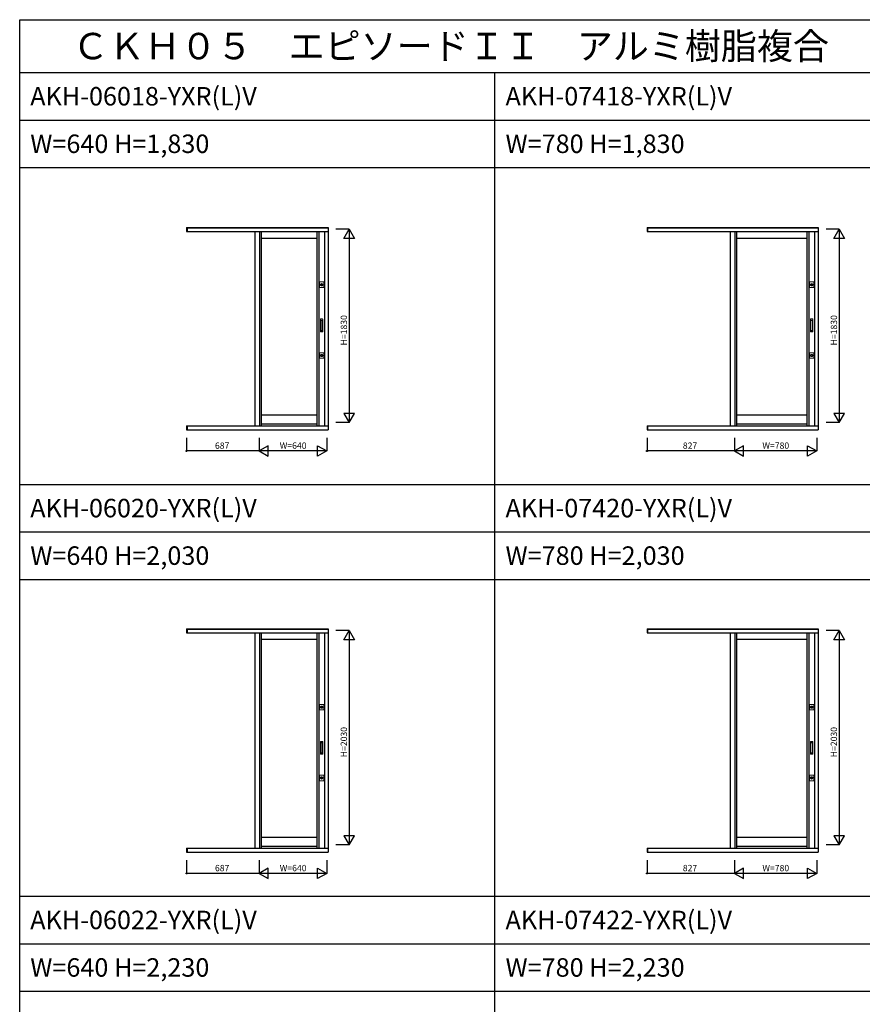
# Model space of a CAD drawing. Extents: x 0 to 27500, y 0 to 20000.
# Drawn here: x 0 to 7978, y 10676 to 20000 of the extents above; entities that cross this region are included whole.
import ezdxf

# ---------------------------------------------------------------- set-up
doc = ezdxf.new("R2010")
doc.units = 0
doc.layers.get('0').update_dxf_attribs({"linetype": 'CONTINUOUS'})
for name, color, linetype in [('YKK_A1', 4, 'CONTINUOUS'), ('YKK_F1', 7, 'CONTINUOUS'), ('YKK_N1', 2, 'CONTINUOUS')]:
    doc.layers.add(name, color=color, linetype=linetype)
doc.styles.add('EXTFONT', font='txt.shx', dxfattribs={"height": 60, "bigfont": 'EXTFONT'})

msp = doc.modelspace()

# ---------------------------------------------------------------- linework, layer by layer
at = {"layer": 'YKK_A1'}
for p, q in [((1580, 18033), (2920, 18033)), ((1580, 18033, 0), (1580, 17993.5, 0)), ((1585, 18033, 0), (1585, 17993.5, 0)), ((1585, 18028.3), (2920, 18028.3)), ((2920, 18033, 0), (2920, 16115.9, 0)), ((5940, 18033), (7560, 18033)), ((5940, 18033, 0), (5940, 17993.5, 0)), ((5945, 18033, 0), (5945, 17993.5, 0)), ((5945, 18028.3), (7560, 18028.3)), ((7560, 18033, 0), (7560, 16115.9, 0)), ((1580, 17993.5), (2920, 17993.5)), ((2226, 17993.5, 0), (2226, 16155.5, 0)), ((2227, 17993.5, 0), (2227, 16155.5, 0)), ((2272, 17993.5, 0), (2272, 16155.5, 0)), ((2287, 17993.5, 0), (2287, 16155.5, 0)), ((2814, 17929.5), (2287, 17929.5)), ((2814, 17993.5, 0), (2814, 16155.5, 0)), ((2832, 17993.5, 0), (2832, 16155.5, 0)), ((2886.4, 17993.5, 0), (2886.4, 16155.5, 0)), ((5940, 17993.5), (7560, 17993.5)), ((6726, 17993.5, 0), (6726, 16155.5, 0)), ((6727, 17993.5, 0), (6727, 16155.5, 0)), ((6772, 17993.5, 0), (6772, 16155.5, 0)), ((6787, 17993.5, 0), (6787, 16155.5, 0)), ((7454, 17929.5), (6787, 17929.5)), ((7454, 17993.5, 0), (7454, 16155.5, 0)), ((7472, 17993.5, 0), (7472, 16155.5, 0)), ((7526.4, 17993.5, 0), (7526.4, 16155.5, 0)), ((2814, 16254.5), (2287, 16254.5)), ((7454, 16254.5), (6787, 16254.5)), ((1580, 16155.5), (2920, 16155.5)), ((1580, 16155.5, 0), (1580, 16115.9, 0)), ((1585, 16155.5, 0), (1585, 16115.9, 0)), ((2814, 16169.5), (2287, 16169.5)), ((5940, 16155.5), (7560, 16155.5)), ((5940, 16155.5, 0), (5940, 16115.9, 0)), ((5945, 16155.5, 0), (5945, 16115.9, 0)), ((7454, 16169.5), (6787, 16169.5)), ((1580, 16115.9), (2920, 16115.9)), ((5940, 16115.9), (7560, 16115.9)), ((1580, 14233), (2920, 14233)), ((1580, 14233, 0), (1580, 14193.5, 0)), ((1580, 14193.5), (2920, 14193.5)), ((1585, 14233, 0), (1585, 14193.5, 0)), ((1585, 14228.3), (2920, 14228.3)), ((2226, 14193.5, 0), (2226, 12155.5, 0)), ((2227, 14193.5, 0), (2227, 12155.5, 0)), ((2272, 14193.5, 0), (2272, 12155.5, 0)), ((2287, 14193.5, 0), (2287, 12155.5, 0)), ((2814, 14193.5, 0), (2814, 12155.5, 0)), ((2832, 14193.5, 0), (2832, 12155.5, 0)), ((2886.4, 14193.5, 0), (2886.4, 12155.5, 0)), ((2920, 14233, 0), (2920, 12115.9, 0)), ((5940, 14233), (7560, 14233)), ((5940, 14233, 0), (5940, 14193.5, 0)), ((5940, 14193.5), (7560, 14193.5)), ((5945, 14233, 0), (5945, 14193.5, 0)), ((5945, 14228.3), (7560, 14228.3)), ((6726, 14193.5, 0), (6726, 12155.5, 0)), ((6727, 14193.5, 0), (6727, 12155.5, 0)), ((6772, 14193.5, 0), (6772, 12155.5, 0)), ((6787, 14193.5, 0), (6787, 12155.5, 0)), ((7454, 14193.5, 0), (7454, 12155.5, 0)), ((7472, 14193.5, 0), (7472, 12155.5, 0)), ((7526.4, 14193.5, 0), (7526.4, 12155.5, 0)), ((7560, 14233, 0), (7560, 12115.9, 0)), ((2814, 14129.5), (2287, 14129.5)), ((7454, 14129.5), (6787, 14129.5)), ((2814, 12254.5), (2287, 12254.5)), ((7454, 12254.5), (6787, 12254.5)), ((1580, 12155.5), (2920, 12155.5)), ((1580, 12155.5, 0), (1580, 12115.9, 0)), ((1585, 12155.5, 0), (1585, 12115.9, 0)), ((2814, 12169.5), (2287, 12169.5)), ((5940, 12155.5), (7560, 12155.5)), ((5940, 12155.5, 0), (5940, 12115.9, 0)), ((5945, 12155.5, 0), (5945, 12115.9, 0)), ((7454, 12169.5), (6787, 12169.5)), ((1580, 12115.9), (2920, 12115.9)), ((5940, 12115.9), (7560, 12115.9))]:
    msp.add_line(p, q, dxfattribs=at)
at = {"layer": 'YKK_A1', "color": 4, "linetype": 'Continuous', "lineweight": 13}
for p, q in [((2838.8, 17516.5), (2878.8, 17516.5)), ((2838.8, 17463.5), (2838.8, 17516.5)), ((2838.8, 17463.5), (2878.8, 17463.5)), ((2878.8, 17463.5), (2878.8, 17516.5)), ((7478.8, 17516.5), (7518.8, 17516.5)), ((7478.8, 17463.5), (7478.8, 17516.5)), ((7478.8, 17463.5), (7518.8, 17463.5)), ((7518.8, 17463.5), (7518.8, 17516.5)), ((2838.8, 16846.5), (2878.8, 16846.5)), ((2838.8, 16793.5), (2838.8, 16846.5)), ((2838.8, 16793.5), (2878.8, 16793.5)), ((2878.8, 16793.5), (2878.8, 16846.5)), ((7478.8, 16846.5), (7518.8, 16846.5)), ((7478.8, 16793.5), (7478.8, 16846.5)), ((7478.8, 16793.5), (7518.8, 16793.5)), ((7518.8, 16793.5), (7518.8, 16846.5)), ((2838.8, 13516.5), (2878.8, 13516.5)), ((2838.8, 13463.5), (2838.8, 13516.5)), ((2838.8, 13463.5), (2878.8, 13463.5)), ((2878.8, 13463.5), (2878.8, 13516.5)), ((7478.8, 13516.5), (7518.8, 13516.5)), ((7478.8, 13463.5), (7478.8, 13516.5)), ((7478.8, 13463.5), (7518.8, 13463.5)), ((7518.8, 13463.5), (7518.8, 13516.5)), ((2838.8, 12846.5), (2878.8, 12846.5)), ((2838.8, 12793.5), (2838.8, 12846.5)), ((2838.8, 12793.5), (2878.8, 12793.5)), ((2878.8, 12793.5), (2878.8, 12846.5)), ((7478.8, 12846.5), (7518.8, 12846.5)), ((7478.8, 12793.5), (7478.8, 12846.5)), ((7478.8, 12793.5), (7518.8, 12793.5)), ((7518.8, 12793.5), (7518.8, 12846.5))]:
    msp.add_line(p, q, dxfattribs=at)
at = {"layer": 'YKK_A1', "color": 4, "linetype": 'Continuous', "lineweight": 13, "ltscale": 0.5}
for p, q in [((2846.8, 17047), (2846.8, 17163)), ((2866.4, 17166), (2849.8, 17166)), ((2869.4, 17047), (2869.4, 17163)), ((7486.8, 17047), (7486.8, 17163)), ((7506.4, 17166), (7489.8, 17166)), ((7509.4, 17047), (7509.4, 17163)), ((2850.6, 17055.5), (2850.6, 17154.5)), ((2850.7, 17155), (2851.3, 17152.6)), ((2851, 17058.2), (2851, 17151.8)), ((2851.6, 17155.5), (2864.6, 17155.5)), ((2852, 17152.8), (2864.3, 17152.8)), ((2865.5, 17155), (2865, 17152.5)), ((2865.3, 17058.2), (2865.3, 17151.8)), ((2865.6, 17055.5), (2865.6, 17154.5)), ((7490.6, 17055.5), (7490.6, 17154.5)), ((7490.7, 17155), (7491.3, 17152.6)), ((7491, 17058.2), (7491, 17151.8)), ((7491.6, 17155.5), (7504.6, 17155.5)), ((7492, 17152.8), (7504.3, 17152.8)), ((7505.5, 17155), (7505, 17152.5)), ((7505.3, 17058.2), (7505.3, 17151.8)), ((7505.6, 17055.5), (7505.6, 17154.5)), ((2866.4, 17044), (2849.8, 17044)), ((2851.3, 17057.4), (2850.7, 17055)), ((2851.6, 17054.5), (2864.6, 17054.5)), ((2852, 17057.2), (2864.3, 17057.2)), ((2865.5, 17055), (2865, 17057.5)), ((7506.4, 17044), (7489.8, 17044)), ((7491.3, 17057.4), (7490.7, 17055)), ((7491.6, 17054.5), (7504.6, 17054.5)), ((7492, 17057.2), (7504.3, 17057.2)), ((7505.5, 17055), (7505, 17057.5)), ((2846.8, 13047), (2846.8, 13163)), ((2866.4, 13166), (2849.8, 13166)), ((2850.6, 13055.5), (2850.6, 13154.5)), ((2850.7, 13155), (2851.3, 13152.6)), ((2851, 13058.2), (2851, 13151.8)), ((2851.6, 13155.5), (2864.6, 13155.5)), ((2852, 13152.8), (2864.3, 13152.8)), ((2865.5, 13155), (2865, 13152.5)), ((2865.3, 13058.2), (2865.3, 13151.8)), ((2865.6, 13055.5), (2865.6, 13154.5)), ((2869.4, 13047), (2869.4, 13163)), ((7486.8, 13047), (7486.8, 13163)), ((7506.4, 13166), (7489.8, 13166)), ((7490.6, 13055.5), (7490.6, 13154.5)), ((7490.7, 13155), (7491.3, 13152.6)), ((7491, 13058.2), (7491, 13151.8)), ((7491.6, 13155.5), (7504.6, 13155.5)), ((7492, 13152.8), (7504.3, 13152.8)), ((7505.5, 13155), (7505, 13152.5)), ((7505.3, 13058.2), (7505.3, 13151.8)), ((7505.6, 13055.5), (7505.6, 13154.5)), ((7509.4, 13047), (7509.4, 13163)), ((2851.3, 13057.4), (2850.7, 13055)), ((2851.6, 13054.5), (2864.6, 13054.5)), ((2852, 13057.2), (2864.3, 13057.2)), ((2865.5, 13055), (2865, 13057.5)), ((7491.3, 13057.4), (7490.7, 13055)), ((7491.6, 13054.5), (7504.6, 13054.5)), ((7492, 13057.2), (7504.3, 13057.2)), ((7505.5, 13055), (7505, 13057.5)), ((2866.4, 13044), (2849.8, 13044)), ((7506.4, 13044), (7489.8, 13044))]:
    msp.add_line(p, q, dxfattribs=at)
at = {"layer": 'YKK_A1', "color": 4, "linetype": 'Continuous', "lineweight": 13}
for centre, radius in [((2858.8, 17490), 10.5), ((2858.8, 17490), 6.75), ((7498.8, 17490), 10.5), ((7498.8, 17490), 6.75), ((2858.8, 16820), 10.5), ((2858.8, 16820), 6.75), ((7498.8, 16820), 10.5), ((7498.8, 16820), 6.75), ((2858.8, 13490), 10.5), ((2858.8, 13490), 6.75), ((7498.8, 13490), 10.5), ((7498.8, 13490), 6.75), ((2858.8, 12820), 10.5), ((2858.8, 12820), 6.75), ((7498.8, 12820), 10.5), ((7498.8, 12820), 6.75)]:
    msp.add_circle(centre, radius, dxfattribs=at)
at = {"layer": 'YKK_A1', "color": 4, "linetype": 'Continuous', "lineweight": 13, "ltscale": 0.5}
for centre, radius, start, end in [((2849.8, 17163), 3, 90, 180), ((2866.4, 17163), 3, 0, 90), ((7489.8, 17163), 3, 90, 180), ((7506.4, 17163), 3, 0, 90), ((2851.6, 17154.5), 1, 90, 180), ((2852, 17151.8), 1, 90, 180), ((2864.3, 17151.8), 1, 0, 90), ((2864.6, 17154.5), 1, 0, 90), ((7491.6, 17154.5), 1, 90, 180), ((7492, 17151.8), 1, 90, 180), ((7504.3, 17151.8), 1, 0, 90), ((7504.6, 17154.5), 1, 0, 90), ((2849.8, 17047), 3, 180, 270), ((2851.6, 17055.5), 1, 180, 270), ((2852, 17058.2), 1, 180, 270), ((2864.3, 17058.2), 1, 270, 0), ((2864.6, 17055.5), 1, 270, 0), ((2866.4, 17047), 3, 270, 0), ((7489.8, 17047), 3, 180, 270), ((7491.6, 17055.5), 1, 180, 270), ((7492, 17058.2), 1, 180, 270), ((7504.3, 17058.2), 1, 270, 0), ((7504.6, 17055.5), 1, 270, 0), ((7506.4, 17047), 3, 270, 0), ((2849.8, 13163), 3, 90, 180), ((2851.6, 13154.5), 1, 90, 180), ((2852, 13151.8), 1, 90, 180), ((2864.3, 13151.8), 1, 0, 90), ((2864.6, 13154.5), 1, 0, 90), ((2866.4, 13163), 3, 0, 90), ((7489.8, 13163), 3, 90, 180), ((7491.6, 13154.5), 1, 90, 180), ((7492, 13151.8), 1, 90, 180), ((7504.3, 13151.8), 1, 0, 90), ((7504.6, 13154.5), 1, 0, 90), ((7506.4, 13163), 3, 0, 90), ((2851.6, 13055.5), 1, 180, 270), ((2852, 13058.2), 1, 180, 270), ((2864.3, 13058.2), 1, 270, 0), ((2864.6, 13055.5), 1, 270, 0), ((7491.6, 13055.5), 1, 180, 270), ((7492, 13058.2), 1, 180, 270), ((7504.3, 13058.2), 1, 270, 0), ((7504.6, 13055.5), 1, 270, 0), ((2849.8, 13047), 3, 180, 270), ((2866.4, 13047), 3, 270, 0), ((7489.8, 13047), 3, 180, 270), ((7506.4, 13047), 3, 270, 0)]:
    msp.add_arc(centre, radius, start, end, dxfattribs=at)
at = {"layer": 'YKK_A1', "color": 4, "linetype": 'Continuous', "lineweight": 13}
for points, knots in [([(2869.2, 17490), (2869.2, 17488.6), (2868.9, 17487.3), (2867.9, 17484.7), (2867.1, 17483.6), (2865.1, 17481.6), (2863.9, 17480.9), (2861.4, 17479.8), (2860.1, 17479.6), (2857.3, 17479.6), (2856, 17479.9), (2853.5, 17481), (2852.4, 17481.7), (2850.4, 17483.7), (2849.7, 17484.9), (2848.6, 17487.4), (2848.4, 17488.8), (2848.4, 17491.5), (2848.7, 17492.9), (2849.8, 17495.4), (2850.6, 17496.6), (2852.6, 17498.5), (2853.8, 17499.2), (2856.4, 17500.2), (2857.7, 17500.4), (2860.4, 17500.4), (2861.8, 17500.1), (2864.3, 17499), (2865.4, 17498.2), (2867.3, 17496.2), (2868, 17495), (2869, 17492.5), (2869.2, 17491.3), (2869.2, 17490)], [0, 0, 0, 0, 0.413126, 0.413126, 0.828931, 0.828931, 1.242545, 1.242545, 1.650598, 1.650598, 2.058105, 2.058105, 2.466687, 2.466687, 2.882351, 2.882351, 3.29542, 3.29542, 3.708606, 3.708606, 4.124551, 4.124551, 4.538129, 4.538129, 4.946134, 4.946134, 5.353656, 5.353656, 5.762293, 5.762293, 6.177817, 6.177817, 6.558254, 6.558254, 6.558254, 6.558254]), ([(2858.8, 17497.1), (2859.6, 17497.1), (2860.4, 17497), (2862, 17496.4), (2862.8, 17495.9), (2864.2, 17494.6), (2864.8, 17493.9), (2865.6, 17492.1), (2865.8, 17491.2), (2865.9, 17489.2), (2865.7, 17488.3), (2865, 17486.5), (2864.5, 17485.7), (2863.2, 17484.3), (2862.4, 17483.8), (2860.8, 17483.1), (2859.9, 17482.9), (2858, 17482.8), (2857.1, 17483), (2855.4, 17483.7), (2854.6, 17484.2), (2853.3, 17485.5), (2852.7, 17486.3), (2852, 17488), (2851.8, 17489), (2851.8, 17490.9), (2851.9, 17491.9), (2852.7, 17493.6), (2853.2, 17494.4), (2854.5, 17495.8), (2855.3, 17496.3), (2857, 17497), (2857.9, 17497.1), (2858.8, 17497.1)], [-4.465303, -4.465303, -4.465303, -4.465303, -4.22266, -4.22266, -3.943844, -3.943844, -3.658059, -3.658059, -3.369488, -3.369488, -3.08071, -3.08071, -2.794425, -2.794425, -2.520262, -2.520262, -2.248236, -2.248236, -1.974462, -1.974462, -1.695401, -1.695401, -1.40942, -1.40942, -1.120763, -1.120763, -0.832061, -0.832061, -0.545971, -0.545971, -0.272017, -0.272017, 0, 0, 0, 0]), ([(7509.2, 17490), (7509.2, 17488.6), (7508.9, 17487.3), (7507.9, 17484.7), (7507.1, 17483.6), (7505.1, 17481.6), (7503.9, 17480.9), (7501.4, 17479.8), (7500.1, 17479.6), (7497.3, 17479.6), (7496, 17479.9), (7493.5, 17481), (7492.4, 17481.7), (7490.4, 17483.7), (7489.7, 17484.9), (7488.6, 17487.4), (7488.4, 17488.8), (7488.4, 17491.5), (7488.7, 17492.9), (7489.8, 17495.4), (7490.6, 17496.6), (7492.6, 17498.5), (7493.8, 17499.2), (7496.4, 17500.2), (7497.7, 17500.4), (7500.4, 17500.4), (7501.8, 17500.1), (7504.3, 17499), (7505.4, 17498.2), (7507.3, 17496.2), (7508, 17495), (7509, 17492.5), (7509.2, 17491.3), (7509.2, 17490)], [0, 0, 0, 0, 0.413126, 0.413126, 0.828931, 0.828931, 1.242545, 1.242545, 1.650598, 1.650598, 2.058105, 2.058105, 2.466687, 2.466687, 2.882351, 2.882351, 3.29542, 3.29542, 3.708606, 3.708606, 4.124551, 4.124551, 4.538129, 4.538129, 4.946134, 4.946134, 5.353656, 5.353656, 5.762293, 5.762293, 6.177817, 6.177817, 6.558254, 6.558254, 6.558254, 6.558254]), ([(7498.8, 17497.1), (7499.6, 17497.1), (7500.4, 17497), (7502, 17496.4), (7502.8, 17495.9), (7504.2, 17494.6), (7504.8, 17493.9), (7505.6, 17492.1), (7505.8, 17491.2), (7505.9, 17489.2), (7505.7, 17488.3), (7505, 17486.5), (7504.5, 17485.7), (7503.2, 17484.3), (7502.4, 17483.8), (7500.8, 17483.1), (7499.9, 17482.9), (7498, 17482.8), (7497.1, 17483), (7495.4, 17483.7), (7494.6, 17484.2), (7493.3, 17485.5), (7492.7, 17486.3), (7492, 17488), (7491.8, 17489), (7491.8, 17490.9), (7491.9, 17491.9), (7492.7, 17493.6), (7493.2, 17494.4), (7494.5, 17495.8), (7495.3, 17496.3), (7497, 17497), (7497.9, 17497.1), (7498.8, 17497.1)], [-4.465303, -4.465303, -4.465303, -4.465303, -4.22266, -4.22266, -3.943844, -3.943844, -3.658059, -3.658059, -3.369488, -3.369488, -3.08071, -3.08071, -2.794425, -2.794425, -2.520262, -2.520262, -2.248236, -2.248236, -1.974462, -1.974462, -1.695401, -1.695401, -1.40942, -1.40942, -1.120763, -1.120763, -0.832061, -0.832061, -0.545971, -0.545971, -0.272017, -0.272017, 0, 0, 0, 0]), ([(2869.2, 16820), (2869.2, 16818.6), (2868.9, 16817.3), (2867.9, 16814.7), (2867.1, 16813.6), (2865.1, 16811.6), (2863.9, 16810.9), (2861.4, 16809.8), (2860.1, 16809.6), (2857.3, 16809.6), (2856, 16809.9), (2853.5, 16811), (2852.4, 16811.7), (2850.4, 16813.7), (2849.7, 16814.9), (2848.6, 16817.4), (2848.4, 16818.8), (2848.4, 16821.5), (2848.7, 16822.9), (2849.8, 16825.4), (2850.6, 16826.6), (2852.6, 16828.5), (2853.8, 16829.2), (2856.4, 16830.2), (2857.7, 16830.4), (2860.4, 16830.4), (2861.8, 16830.1), (2864.3, 16829), (2865.4, 16828.2), (2867.3, 16826.2), (2868, 16825), (2869, 16822.5), (2869.2, 16821.3), (2869.2, 16820)], [0, 0, 0, 0, 0.413126, 0.413126, 0.828931, 0.828931, 1.242545, 1.242545, 1.650598, 1.650598, 2.058105, 2.058105, 2.466687, 2.466687, 2.882351, 2.882351, 3.29542, 3.29542, 3.708606, 3.708606, 4.124551, 4.124551, 4.538129, 4.538129, 4.946134, 4.946134, 5.353656, 5.353656, 5.762293, 5.762293, 6.177817, 6.177817, 6.558254, 6.558254, 6.558254, 6.558254]), ([(2858.8, 16827.1), (2859.6, 16827.1), (2860.4, 16827), (2862, 16826.4), (2862.8, 16825.9), (2864.2, 16824.6), (2864.8, 16823.9), (2865.6, 16822.1), (2865.8, 16821.2), (2865.9, 16819.2), (2865.7, 16818.3), (2865, 16816.5), (2864.5, 16815.7), (2863.2, 16814.3), (2862.4, 16813.8), (2860.8, 16813.1), (2859.9, 16812.9), (2858, 16812.8), (2857.1, 16813), (2855.4, 16813.7), (2854.6, 16814.2), (2853.3, 16815.5), (2852.7, 16816.3), (2852, 16818), (2851.8, 16819), (2851.8, 16820.9), (2851.9, 16821.9), (2852.7, 16823.6), (2853.2, 16824.4), (2854.5, 16825.8), (2855.3, 16826.3), (2857, 16827), (2857.9, 16827.1), (2858.8, 16827.1)], [-4.465303, -4.465303, -4.465303, -4.465303, -4.22266, -4.22266, -3.943844, -3.943844, -3.658059, -3.658059, -3.369488, -3.369488, -3.08071, -3.08071, -2.794425, -2.794425, -2.520262, -2.520262, -2.248236, -2.248236, -1.974462, -1.974462, -1.695401, -1.695401, -1.40942, -1.40942, -1.120763, -1.120763, -0.832061, -0.832061, -0.545971, -0.545971, -0.272017, -0.272017, 0, 0, 0, 0]), ([(7509.2, 16820), (7509.2, 16818.6), (7508.9, 16817.3), (7507.9, 16814.7), (7507.1, 16813.6), (7505.1, 16811.6), (7503.9, 16810.9), (7501.4, 16809.8), (7500.1, 16809.6), (7497.3, 16809.6), (7496, 16809.9), (7493.5, 16811), (7492.4, 16811.7), (7490.4, 16813.7), (7489.7, 16814.9), (7488.6, 16817.4), (7488.4, 16818.8), (7488.4, 16821.5), (7488.7, 16822.9), (7489.8, 16825.4), (7490.6, 16826.6), (7492.6, 16828.5), (7493.8, 16829.2), (7496.4, 16830.2), (7497.7, 16830.4), (7500.4, 16830.4), (7501.8, 16830.1), (7504.3, 16829), (7505.4, 16828.2), (7507.3, 16826.2), (7508, 16825), (7509, 16822.5), (7509.2, 16821.3), (7509.2, 16820)], [0, 0, 0, 0, 0.413126, 0.413126, 0.828931, 0.828931, 1.242545, 1.242545, 1.650598, 1.650598, 2.058105, 2.058105, 2.466687, 2.466687, 2.882351, 2.882351, 3.29542, 3.29542, 3.708606, 3.708606, 4.124551, 4.124551, 4.538129, 4.538129, 4.946134, 4.946134, 5.353656, 5.353656, 5.762293, 5.762293, 6.177817, 6.177817, 6.558254, 6.558254, 6.558254, 6.558254]), ([(7498.8, 16827.1), (7499.6, 16827.1), (7500.4, 16827), (7502, 16826.4), (7502.8, 16825.9), (7504.2, 16824.6), (7504.8, 16823.9), (7505.6, 16822.1), (7505.8, 16821.2), (7505.9, 16819.2), (7505.7, 16818.3), (7505, 16816.5), (7504.5, 16815.7), (7503.2, 16814.3), (7502.4, 16813.8), (7500.8, 16813.1), (7499.9, 16812.9), (7498, 16812.8), (7497.1, 16813), (7495.4, 16813.7), (7494.6, 16814.2), (7493.3, 16815.5), (7492.7, 16816.3), (7492, 16818), (7491.8, 16819), (7491.8, 16820.9), (7491.9, 16821.9), (7492.7, 16823.6), (7493.2, 16824.4), (7494.5, 16825.8), (7495.3, 16826.3), (7497, 16827), (7497.9, 16827.1), (7498.8, 16827.1)], [-4.465303, -4.465303, -4.465303, -4.465303, -4.22266, -4.22266, -3.943844, -3.943844, -3.658059, -3.658059, -3.369488, -3.369488, -3.08071, -3.08071, -2.794425, -2.794425, -2.520262, -2.520262, -2.248236, -2.248236, -1.974462, -1.974462, -1.695401, -1.695401, -1.40942, -1.40942, -1.120763, -1.120763, -0.832061, -0.832061, -0.545971, -0.545971, -0.272017, -0.272017, 0, 0, 0, 0]), ([(2869.2, 13490), (2869.2, 13488.6), (2868.9, 13487.3), (2867.9, 13484.7), (2867.1, 13483.6), (2865.1, 13481.6), (2863.9, 13480.9), (2861.4, 13479.8), (2860.1, 13479.6), (2857.3, 13479.6), (2856, 13479.9), (2853.5, 13481), (2852.4, 13481.7), (2850.4, 13483.7), (2849.7, 13484.9), (2848.6, 13487.4), (2848.4, 13488.8), (2848.4, 13491.5), (2848.7, 13492.9), (2849.8, 13495.4), (2850.6, 13496.6), (2852.6, 13498.5), (2853.8, 13499.2), (2856.4, 13500.2), (2857.7, 13500.4), (2860.4, 13500.4), (2861.8, 13500.1), (2864.3, 13499), (2865.4, 13498.2), (2867.3, 13496.2), (2868, 13495), (2869, 13492.5), (2869.2, 13491.3), (2869.2, 13490)], [0, 0, 0, 0, 0.413126, 0.413126, 0.828931, 0.828931, 1.242545, 1.242545, 1.650598, 1.650598, 2.058105, 2.058105, 2.466687, 2.466687, 2.882351, 2.882351, 3.29542, 3.29542, 3.708606, 3.708606, 4.124551, 4.124551, 4.538129, 4.538129, 4.946134, 4.946134, 5.353656, 5.353656, 5.762293, 5.762293, 6.177817, 6.177817, 6.558254, 6.558254, 6.558254, 6.558254]), ([(2858.8, 13497.1), (2859.6, 13497.1), (2860.4, 13497), (2862, 13496.4), (2862.8, 13495.9), (2864.2, 13494.6), (2864.8, 13493.9), (2865.6, 13492.1), (2865.8, 13491.2), (2865.9, 13489.2), (2865.7, 13488.3), (2865, 13486.5), (2864.5, 13485.7), (2863.2, 13484.3), (2862.4, 13483.8), (2860.8, 13483.1), (2859.9, 13482.9), (2858, 13482.8), (2857.1, 13483), (2855.4, 13483.7), (2854.6, 13484.2), (2853.3, 13485.5), (2852.7, 13486.3), (2852, 13488), (2851.8, 13489), (2851.8, 13490.9), (2851.9, 13491.9), (2852.7, 13493.6), (2853.2, 13494.4), (2854.5, 13495.8), (2855.3, 13496.3), (2857, 13497), (2857.9, 13497.1), (2858.8, 13497.1)], [-4.465303, -4.465303, -4.465303, -4.465303, -4.22266, -4.22266, -3.943844, -3.943844, -3.658059, -3.658059, -3.369488, -3.369488, -3.08071, -3.08071, -2.794425, -2.794425, -2.520262, -2.520262, -2.248236, -2.248236, -1.974462, -1.974462, -1.695401, -1.695401, -1.40942, -1.40942, -1.120763, -1.120763, -0.832061, -0.832061, -0.545971, -0.545971, -0.272017, -0.272017, 0, 0, 0, 0]), ([(7509.2, 13490), (7509.2, 13488.6), (7508.9, 13487.3), (7507.9, 13484.7), (7507.1, 13483.6), (7505.1, 13481.6), (7503.9, 13480.9), (7501.4, 13479.8), (7500.1, 13479.6), (7497.3, 13479.6), (7496, 13479.9), (7493.5, 13481), (7492.4, 13481.7), (7490.4, 13483.7), (7489.7, 13484.9), (7488.6, 13487.4), (7488.4, 13488.8), (7488.4, 13491.5), (7488.7, 13492.9), (7489.8, 13495.4), (7490.6, 13496.6), (7492.6, 13498.5), (7493.8, 13499.2), (7496.4, 13500.2), (7497.7, 13500.4), (7500.4, 13500.4), (7501.8, 13500.1), (7504.3, 13499), (7505.4, 13498.2), (7507.3, 13496.2), (7508, 13495), (7509, 13492.5), (7509.2, 13491.3), (7509.2, 13490)], [0, 0, 0, 0, 0.413126, 0.413126, 0.828931, 0.828931, 1.242545, 1.242545, 1.650598, 1.650598, 2.058105, 2.058105, 2.466687, 2.466687, 2.882351, 2.882351, 3.29542, 3.29542, 3.708606, 3.708606, 4.124551, 4.124551, 4.538129, 4.538129, 4.946134, 4.946134, 5.353656, 5.353656, 5.762293, 5.762293, 6.177817, 6.177817, 6.558254, 6.558254, 6.558254, 6.558254]), ([(7498.8, 13497.1), (7499.6, 13497.1), (7500.4, 13497), (7502, 13496.4), (7502.8, 13495.9), (7504.2, 13494.6), (7504.8, 13493.9), (7505.6, 13492.1), (7505.8, 13491.2), (7505.9, 13489.2), (7505.7, 13488.3), (7505, 13486.5), (7504.5, 13485.7), (7503.2, 13484.3), (7502.4, 13483.8), (7500.8, 13483.1), (7499.9, 13482.9), (7498, 13482.8), (7497.1, 13483), (7495.4, 13483.7), (7494.6, 13484.2), (7493.3, 13485.5), (7492.7, 13486.3), (7492, 13488), (7491.8, 13489), (7491.8, 13490.9), (7491.9, 13491.9), (7492.7, 13493.6), (7493.2, 13494.4), (7494.5, 13495.8), (7495.3, 13496.3), (7497, 13497), (7497.9, 13497.1), (7498.8, 13497.1)], [-4.465303, -4.465303, -4.465303, -4.465303, -4.22266, -4.22266, -3.943844, -3.943844, -3.658059, -3.658059, -3.369488, -3.369488, -3.08071, -3.08071, -2.794425, -2.794425, -2.520262, -2.520262, -2.248236, -2.248236, -1.974462, -1.974462, -1.695401, -1.695401, -1.40942, -1.40942, -1.120763, -1.120763, -0.832061, -0.832061, -0.545971, -0.545971, -0.272017, -0.272017, 0, 0, 0, 0]), ([(2869.2, 12820), (2869.2, 12818.6), (2868.9, 12817.3), (2867.9, 12814.7), (2867.1, 12813.6), (2865.1, 12811.6), (2863.9, 12810.9), (2861.4, 12809.8), (2860.1, 12809.6), (2857.3, 12809.6), (2856, 12809.9), (2853.5, 12811), (2852.4, 12811.7), (2850.4, 12813.7), (2849.7, 12814.9), (2848.6, 12817.4), (2848.4, 12818.8), (2848.4, 12821.5), (2848.7, 12822.9), (2849.8, 12825.4), (2850.6, 12826.6), (2852.6, 12828.5), (2853.8, 12829.2), (2856.4, 12830.2), (2857.7, 12830.4), (2860.4, 12830.4), (2861.8, 12830.1), (2864.3, 12829), (2865.4, 12828.2), (2867.3, 12826.2), (2868, 12825), (2869, 12822.5), (2869.2, 12821.3), (2869.2, 12820)], [0, 0, 0, 0, 0.413126, 0.413126, 0.828931, 0.828931, 1.242545, 1.242545, 1.650598, 1.650598, 2.058105, 2.058105, 2.466687, 2.466687, 2.882351, 2.882351, 3.29542, 3.29542, 3.708606, 3.708606, 4.124551, 4.124551, 4.538129, 4.538129, 4.946134, 4.946134, 5.353656, 5.353656, 5.762293, 5.762293, 6.177817, 6.177817, 6.558254, 6.558254, 6.558254, 6.558254]), ([(2858.8, 12827.1), (2859.6, 12827.1), (2860.4, 12827), (2862, 12826.4), (2862.8, 12825.9), (2864.2, 12824.6), (2864.8, 12823.9), (2865.6, 12822.1), (2865.8, 12821.2), (2865.9, 12819.2), (2865.7, 12818.3), (2865, 12816.5), (2864.5, 12815.7), (2863.2, 12814.3), (2862.4, 12813.8), (2860.8, 12813.1), (2859.9, 12812.9), (2858, 12812.8), (2857.1, 12813), (2855.4, 12813.7), (2854.6, 12814.2), (2853.3, 12815.5), (2852.7, 12816.3), (2852, 12818), (2851.8, 12819), (2851.8, 12820.9), (2851.9, 12821.9), (2852.7, 12823.6), (2853.2, 12824.4), (2854.5, 12825.8), (2855.3, 12826.3), (2857, 12827), (2857.9, 12827.1), (2858.8, 12827.1)], [-4.465303, -4.465303, -4.465303, -4.465303, -4.22266, -4.22266, -3.943844, -3.943844, -3.658059, -3.658059, -3.369488, -3.369488, -3.08071, -3.08071, -2.794425, -2.794425, -2.520262, -2.520262, -2.248236, -2.248236, -1.974462, -1.974462, -1.695401, -1.695401, -1.40942, -1.40942, -1.120763, -1.120763, -0.832061, -0.832061, -0.545971, -0.545971, -0.272017, -0.272017, 0, 0, 0, 0]), ([(7509.2, 12820), (7509.2, 12818.6), (7508.9, 12817.3), (7507.9, 12814.7), (7507.1, 12813.6), (7505.1, 12811.6), (7503.9, 12810.9), (7501.4, 12809.8), (7500.1, 12809.6), (7497.3, 12809.6), (7496, 12809.9), (7493.5, 12811), (7492.4, 12811.7), (7490.4, 12813.7), (7489.7, 12814.9), (7488.6, 12817.4), (7488.4, 12818.8), (7488.4, 12821.5), (7488.7, 12822.9), (7489.8, 12825.4), (7490.6, 12826.6), (7492.6, 12828.5), (7493.8, 12829.2), (7496.4, 12830.2), (7497.7, 12830.4), (7500.4, 12830.4), (7501.8, 12830.1), (7504.3, 12829), (7505.4, 12828.2), (7507.3, 12826.2), (7508, 12825), (7509, 12822.5), (7509.2, 12821.3), (7509.2, 12820)], [0, 0, 0, 0, 0.413126, 0.413126, 0.828931, 0.828931, 1.242545, 1.242545, 1.650598, 1.650598, 2.058105, 2.058105, 2.466687, 2.466687, 2.882351, 2.882351, 3.29542, 3.29542, 3.708606, 3.708606, 4.124551, 4.124551, 4.538129, 4.538129, 4.946134, 4.946134, 5.353656, 5.353656, 5.762293, 5.762293, 6.177817, 6.177817, 6.558254, 6.558254, 6.558254, 6.558254]), ([(7498.8, 12827.1), (7499.6, 12827.1), (7500.4, 12827), (7502, 12826.4), (7502.8, 12825.9), (7504.2, 12824.6), (7504.8, 12823.9), (7505.6, 12822.1), (7505.8, 12821.2), (7505.9, 12819.2), (7505.7, 12818.3), (7505, 12816.5), (7504.5, 12815.7), (7503.2, 12814.3), (7502.4, 12813.8), (7500.8, 12813.1), (7499.9, 12812.9), (7498, 12812.8), (7497.1, 12813), (7495.4, 12813.7), (7494.6, 12814.2), (7493.3, 12815.5), (7492.7, 12816.3), (7492, 12818), (7491.8, 12819), (7491.8, 12820.9), (7491.9, 12821.9), (7492.7, 12823.6), (7493.2, 12824.4), (7494.5, 12825.8), (7495.3, 12826.3), (7497, 12827), (7497.9, 12827.1), (7498.8, 12827.1)], [-4.465303, -4.465303, -4.465303, -4.465303, -4.22266, -4.22266, -3.943844, -3.943844, -3.658059, -3.658059, -3.369488, -3.369488, -3.08071, -3.08071, -2.794425, -2.794425, -2.520262, -2.520262, -2.248236, -2.248236, -1.974462, -1.974462, -1.695401, -1.695401, -1.40942, -1.40942, -1.120763, -1.120763, -0.832061, -0.832061, -0.545971, -0.545971, -0.272017, -0.272017, 0, 0, 0, 0])]:
    msp.add_open_spline(points, degree=3, knots=knots, dxfattribs=at)
at = {"layer": 'YKK_F1', "color": 7}
for p, q in [((0, 20000), (27500, 20000)), ((0, 0), (0, 20000)), ((0, 19500), (27000, 19500)), ((4500, 0), (4500, 19500)), ((0, 19050), (27000, 19050)), ((0, 18600), (27000, 18600)), ((0, 15600), (27000, 15600)), ((0, 15150), (27000, 15150)), ((0, 14700), (27000, 14700)), ((0, 11700), (27000, 11700)), ((0, 11250), (27000, 11250)), ((0, 10800), (27000, 10800))]:
    msp.add_line(p, q, dxfattribs=at)
at = {"layer": 'YKK_N1'}
for p, q in [((3120, 18015), (2995, 18015)), ((3070, 17928.4), (3120, 18015)), ((3120, 18015), (3120, 16185)), ((3120, 18015), (3170, 17928.4)), ((7760, 18015), (7635, 18015)), ((7710, 17928.4), (7760, 18015)), ((7760, 18015), (7760, 16185)), ((7760, 18015), (7810, 17928.4)), ((3170, 17928.4), (3070, 17928.4)), ((7810, 17928.4), (7710, 17928.4)), ((3070, 16271.6), (3120, 16185)), ((3170, 16271.6), (3070, 16271.6)), ((3120, 16185), (3170, 16271.6)), ((7710, 16271.6), (7760, 16185)), ((7810, 16271.6), (7710, 16271.6)), ((7760, 16185), (7810, 16271.6)), ((3120, 16185), (2995, 16185)), ((7760, 16185), (7635, 16185)), ((1580, 16040.9), (1580, 15915.9)), ((2267, 16040.9), (2267, 15915.9)), ((2907, 16040.9), (2907, 15915.9)), ((5940, 16040.9), (5940, 15915.9)), ((6767, 16040.9), (6767, 15915.9)), ((7547, 16040.9), (7547, 15915.9)), ((2353.6, 15965.9), (2267, 15915.9)), ((2353.6, 15865.9), (2353.6, 15965.9)), ((2820.4, 15865.9), (2820.4, 15965.9)), ((2820.4, 15965.9), (2907, 15915.9)), ((6853.6, 15965.9), (6767, 15915.9)), ((6853.6, 15865.9), (6853.6, 15965.9)), ((7460.4, 15865.9), (7460.4, 15965.9)), ((7460.4, 15965.9), (7547, 15915.9)), ((2267, 15915.9), (1580, 15915.9)), ((2907, 15915.9), (2267, 15915.9)), ((2267, 15915.9), (2353.6, 15865.9)), ((2907, 15915.9), (2820.4, 15865.9)), ((6767, 15915.9), (5940, 15915.9)), ((7547, 15915.9), (6767, 15915.9)), ((6767, 15915.9), (6853.6, 15865.9)), ((7547, 15915.9), (7460.4, 15865.9)), ((3120, 14215), (2995, 14215)), ((3070, 14128.4), (3120, 14215)), ((3120, 14215), (3120, 12185)), ((3120, 14215), (3170, 14128.4)), ((7760, 14215), (7635, 14215)), ((7710, 14128.4), (7760, 14215)), ((7760, 14215), (7760, 12185)), ((7760, 14215), (7810, 14128.4)), ((3170, 14128.4), (3070, 14128.4)), ((7810, 14128.4), (7710, 14128.4)), ((3070, 12271.6), (3120, 12185)), ((3170, 12271.6), (3070, 12271.6)), ((3120, 12185), (3170, 12271.6)), ((7710, 12271.6), (7760, 12185)), ((7810, 12271.6), (7710, 12271.6)), ((7760, 12185), (7810, 12271.6)), ((3120, 12185), (2995, 12185)), ((7760, 12185), (7635, 12185)), ((1580, 12040.9), (1580, 11915.9)), ((2267, 12040.9), (2267, 11915.9)), ((2907, 12040.9), (2907, 11915.9)), ((5940, 12040.9), (5940, 11915.9)), ((6767, 12040.9), (6767, 11915.9)), ((7547, 12040.9), (7547, 11915.9)), ((2353.6, 11965.9), (2267, 11915.9)), ((2353.6, 11865.9), (2353.6, 11965.9)), ((2820.4, 11865.9), (2820.4, 11965.9)), ((2820.4, 11965.9), (2907, 11915.9)), ((6853.6, 11965.9), (6767, 11915.9)), ((6853.6, 11865.9), (6853.6, 11965.9)), ((7460.4, 11865.9), (7460.4, 11965.9)), ((7460.4, 11965.9), (7547, 11915.9)), ((2267, 11915.9), (1580, 11915.9)), ((2907, 11915.9), (2267, 11915.9)), ((2267, 11915.9), (2353.6, 11865.9)), ((2907, 11915.9), (2820.4, 11865.9)), ((6767, 11915.9), (5940, 11915.9)), ((7547, 11915.9), (6767, 11915.9)), ((6767, 11915.9), (6853.6, 11865.9)), ((7547, 11915.9), (7460.4, 11865.9))]:
    msp.add_line(p, q, dxfattribs=at)
for centre in [(1580, 15915.9), (5940, 15915.9), (1580, 11915.9), (5940, 11915.9)]:
    msp.add_circle(centre, 5, dxfattribs=at)

# ---------------------------------------------------------------- texts
at = {"style": 'EXTFONT'}
for s, height, p in [('ＣＫＨ０５\u3000エピソードＩＩ\u3000アルミ樹脂複合\u3000フロア納まり片引き戸\u3000採光\u3000外付型', 250, (500, 19625)), ('AKH-06018-YXR(L)V', 175, (100, 19187.5)), ('AKH-07418-YXR(L)V', 175, (4600, 19187.5)), ('W=640 H=1,830', 175, (100, 18737.5)), ('W=780 H=1,830', 175, (4600, 18737.5)), ('AKH-06020-YXR(L)V', 175, (100, 15287.5)), ('AKH-07420-YXR(L)V', 175, (4600, 15287.5)), ('W=640 H=2,030', 175, (100, 14837.5)), ('W=780 H=2,030', 175, (4600, 14837.5)), ('AKH-06022-YXR(L)V', 175, (100, 11387.5)), ('AKH-07422-YXR(L)V', 175, (4600, 11387.5)), ('W=640 H=2,230', 175, (100, 10937.5)), ('W=780 H=2,230', 175, (4600, 10937.5))]:
    msp.add_text(s, height=height, dxfattribs=at).set_placement(p)
at = {"layer": 'YKK_N1'}
for s, p in [('H=1830', (3099.5, 16915.4)), ('H=1830', (7739.5, 16915.4)), ('H=2030', (3099.5, 13015.4)), ('H=2030', (7739.5, 13015.4))]:
    msp.add_text(s, height=60, rotation=90, dxfattribs=at).set_placement(p)
for s, p in [('687', (1848.9, 15936.3)), ('W=640', (2462.3, 15936.3)), ('827', (6278.9, 15936.3)), ('W=780', (7032.3, 15936.3)), ('687', (1848.9, 11936.3)), ('W=640', (2462.3, 11936.3)), ('827', (6278.9, 11936.3)), ('W=780', (7032.3, 11936.3))]:
    msp.add_text(s, height=60, dxfattribs=at).set_placement(p)

doc.saveas('drawing.dxf')
